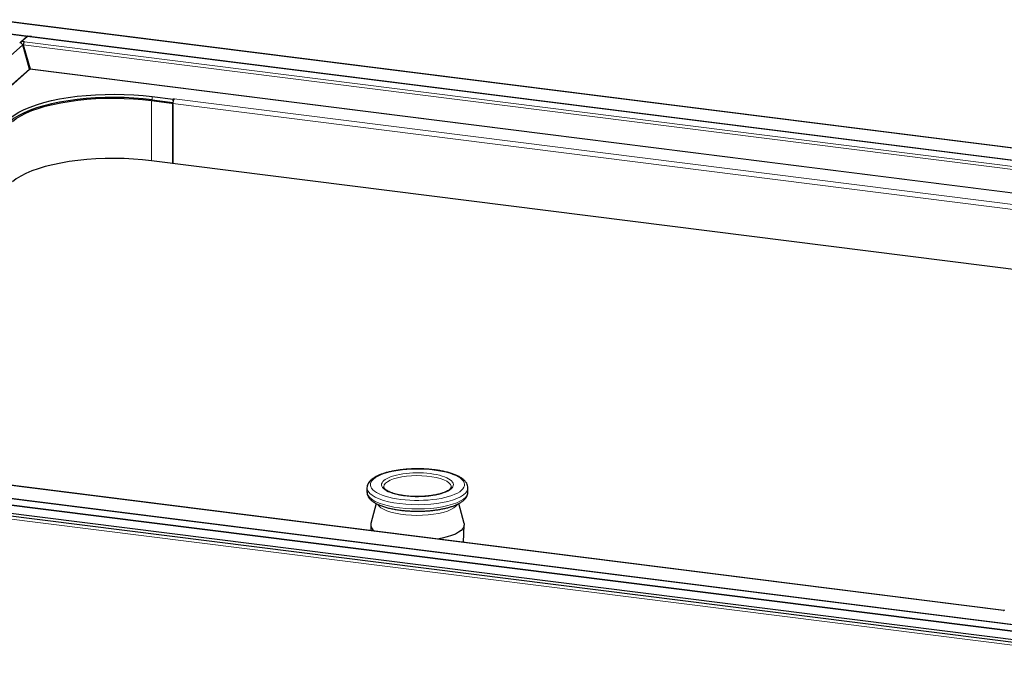
# Model space of a CAD drawing. Units: millimetres. Extents: x 0 to 210, y 0 to 297.
# Drawn here: x 121 to 165, y 115 to 144 of the extents above; entities that cross this region are included whole.
import ezdxf

# ---------------------------------------------------------------- set-up
doc = ezdxf.new("R2010")
doc.units = ezdxf.units.MM

msp = doc.modelspace()

# ---------------------------------------------------------------- linework, layer by layer
at = {"color": 8, "linetype": 'Continuous', "lineweight": 18}
for p, q in [((194.7169, 134.6608), (119.9024, 144.0865)), ((119.6111, 143.5718), (121.3804, 143.3489)), ((121.401, 143.3574), (119.6317, 143.5803)), ((191.0742, 134.3041), (121.2717, 143.0984)), ((121.3936, 143.3472), (191.4767, 134.5176)), ((191.4972, 134.5261), (121.4141, 143.3557)), ((121.198, 142.9691), (101.0701, 125.218)), ((121.2321, 142.9284), (121.2086, 142.9313)), ((191.0222, 134.178), (121.2197, 142.9723)), ((121.2504, 142.7832), (121.274, 142.7802)), ((102.4055, 125.0497), (121.5018, 141.8911)), ((121.518, 141.8797), (102.4311, 125.0465)), ((189.9835, 133.2538), (121.518, 141.8797)), ((121.5242, 141.8945), (189.9989, 133.2675)), ((126.932, 140.4903), (126.932, 137.8033)), ((126.9674, 140.6629), (126.9674, 140.5214)), ((127.83, 140.3771), (127.8654, 140.4083)), ((127.9463, 140.5645), (182.9112, 133.6395)), ((127.8862, 140.3512), (182.8511, 133.4263)), ((100.9954, 125.2163), (170.7979, 116.422)), ((98.1154, 124.6733), (172.741, 115.2714)), ((100.5724, 124.975), (170.6555, 116.1454)), ((170.6761, 116.1732), (100.5929, 125.0028)), ((164.9012, 117.7562), (109.9362, 124.6811))]:
    msp.add_line(p, q, dxfattribs=at)
at = {"color": 7, "linetype": 'Continuous', "lineweight": 25}
for p, q in [((194.7306, 134.6662), (119.9162, 144.092)), ((119.331, 143.6251), (121.5867, 143.3409)), ((121.3804, 143.3489), (121.0603, 143.0666)), ((121.1314, 143.1161), (121.3936, 143.3472)), ((121.2717, 143.0984), (121.1314, 143.1161)), ((121.1314, 143.0406), (121.1314, 143.1161)), ((121.5867, 143.3409), (121.401, 143.3574)), ((121.4141, 143.3557), (121.5999, 143.3392)), ((121.5867, 143.3409), (121.5866, 143.3404)), ((121.5999, 143.3392), (191.683, 134.5096)), ((121.5018, 141.8911), (121.198, 142.9691)), ((121.2223, 142.9632), (121.1988, 142.9661)), ((121.2197, 142.9723), (121.5242, 141.8945)), ((126.932, 140.4903), (127.83, 140.3771)), ((126.9674, 140.6629), (127.9028, 140.545)), ((126.9674, 140.5214), (127.8893, 140.4053)), ((127.9028, 140.545), (127.9275, 140.5668)), ((127.9028, 140.4766), (127.9028, 140.545)), ((127.9463, 140.5645), (127.9275, 140.5668)), ((127.9275, 140.5668), (127.9275, 140.54)), ((127.8862, 137.6831), (127.8862, 140.3512)), ((127.8862, 140.3135), (127.8862, 137.6831)), ((183.8052, 130.6379), (126.932, 137.8033)), ((170.8191, 116.4304), (101.0167, 125.2247)), ((170.4698, 115.8013), (100.3867, 124.631)), ((164.9224, 117.7646), (109.9575, 124.6895)), ((170.4879, 115.6844), (100.4048, 124.5141)), ((136.537, 123.2227), (136.537, 123.0341)), ((136.537, 123.2227), (136.5372, 123.2117)), ((141.037, 123.0341), (141.037, 123.2227)), ((136.9498, 122.5252), (136.7132, 121.6339)), ((140.8608, 121.6339), (140.6245, 122.524)), ((136.7052, 121.5642), (136.7143, 121.3185)), ((140.8404, 120.7987), (140.8687, 121.5642)), ((164.9012, 117.7562), (164.9199, 117.7539)), ((164.9446, 117.7757), (164.9199, 117.7539))]:
    msp.add_line(p, q, dxfattribs=at)
at = {"color": 7, "linetype": 'Continuous', "lineweight": 25, "flags": 128}
for points in [[(120.6514, 139.7125), (120.8199, 139.8435), (121.0219, 139.969), (121.256, 140.0882), (121.5204, 140.2002), (121.813, 140.3041), (122.1317, 140.399), (122.474, 140.4844), (122.8374, 140.5595), (123.2189, 140.6237), (123.6158, 140.6766), (124.0251, 140.7178), (124.4435, 140.7469), (124.868, 140.7638), (125.2952, 140.7682), (125.722, 140.7603), (126.1451, 140.7399), (126.5613, 140.7074), (126.9674, 140.6629)], [(126.9674, 140.5214), (126.5613, 140.566), (126.1451, 140.5985), (125.722, 140.6188), (125.2952, 140.6268), (124.868, 140.6223), (124.4435, 140.6055), (124.0251, 140.5764), (123.6158, 140.5352), (123.2189, 140.4823), (122.8374, 140.418), (122.474, 140.343), (122.1317, 140.2576), (121.813, 140.1627), (121.5204, 140.0588), (121.256, 139.9468), (121.0219, 139.8276), (120.8199, 139.702), (120.6514, 139.5711)], [(120.745, 139.5593), (120.91, 139.6876), (121.1079, 139.8106), (121.3372, 139.9274), (121.5962, 140.0371), (121.8829, 140.1388), (122.1951, 140.2318), (122.5304, 140.3154), (122.8863, 140.389), (123.2601, 140.4519), (123.6489, 140.5037), (124.0498, 140.5441), (124.4597, 140.5726), (124.8755, 140.5891), (125.294, 140.5935), (125.7121, 140.5857), (126.1266, 140.5658), (126.5342, 140.5339), (126.932, 140.4903)], [(126.932, 137.8033), (126.5342, 137.8469), (126.1266, 137.8788), (125.7121, 137.8987), (125.294, 137.9065), (124.8755, 137.9021), (124.4597, 137.8856), (124.0498, 137.8571), (123.6489, 137.8168), (123.2601, 137.7649), (122.8863, 137.702), (122.5304, 137.6285), (122.1951, 137.5449), (121.8829, 137.4518), (121.5962, 137.3501), (121.3372, 137.2404), (121.1079, 137.1236), (120.91, 137.0006), (120.745, 136.8723)], [(140.8608, 121.6339), (140.8679, 121.5945), (140.8586, 121.5038), (140.8138, 121.4142), (140.7344, 121.3274), (140.6217, 121.2448), (140.4776, 121.1678), (140.3045, 121.0977), (140.1055, 121.0357), (139.8839, 120.9829), (139.6764, 120.9453)]]:
    msp.add_lwpolyline(points, dxfattribs=at)
at = {"color": 8, "linetype": 'Continuous', "lineweight": 18, "flags": 128}
for points in [[(137.287, 123.2717), (137.2872, 123.2781), (137.3085, 123.3543), (137.3646, 123.4285), (137.4539, 123.4991), (137.5745, 123.5642), (137.7236, 123.6224), (137.8975, 123.6724), (138.0923, 123.713), (138.3034, 123.7431), (138.5258, 123.7622), (138.7543, 123.7697), (138.9836, 123.7655), (139.2083, 123.7497), (139.4232, 123.7226), (139.6231, 123.6849), (139.8034, 123.6375), (139.9598, 123.5815), (140.0888, 123.5182), (140.1873, 123.449), (140.253, 123.3757), (140.2843, 123.2998), (140.2869, 123.275)], [(136.537, 123.0341), (136.5439, 122.9753), (136.5837, 122.8821), (136.6582, 122.7912), (136.7663, 122.7042), (136.9063, 122.6224), (137.0759, 122.5471), (137.2726, 122.4794), (137.4931, 122.4205), (137.734, 122.3713), (137.9915, 122.3326)], [(136.5372, 123.2117), (136.5439, 123.1639), (136.5837, 123.0706), (136.6582, 122.9798), (136.7663, 122.8928), (136.9063, 122.811), (137.0759, 122.7356), (137.2726, 122.668), (137.4931, 122.6091), (137.734, 122.5599), (137.9915, 122.5211), (138.2615, 122.4934), (138.5399, 122.4772), (138.8221, 122.4728), (139.1038, 122.4801), (139.3805, 122.4992), (139.6478, 122.5297), (139.9016, 122.5712), (140.1378, 122.6229), (140.3526, 122.684), (140.5428, 122.7537), (140.7053, 122.8307), (140.8375, 122.914), (140.9374, 123.0021), (141.0034, 123.0937), (141.0345, 123.1873), (141.0369, 123.226)], [(137.9915, 122.3326), (138.2615, 122.3048), (138.5399, 122.2886), (138.8221, 122.2842), (139.1038, 122.2916), (139.3805, 122.3107), (139.6478, 122.3412), (139.9016, 122.3826), (140.1378, 122.4343), (140.3526, 122.4955), (140.5428, 122.5651), (140.7053, 122.6422), (140.8375, 122.7254), (140.9374, 122.8135), (141.0034, 122.9051), (141.0345, 122.9987), (141.037, 123.0341)], [(140.5707, 122.4969), (140.5657, 122.4879), (140.5016, 122.4065), (140.4041, 122.3288), (140.2752, 122.2564), (140.1173, 122.1907), (139.9334, 122.133), (139.7273, 122.0843), (139.5029, 122.0457), (139.2645, 122.0179), (139.0168, 122.0014), (138.7647, 121.9966), (138.513, 122.0035), (138.2666, 122.022), (138.0304, 122.0518), (137.8089, 122.0922), (137.6064, 122.1425), (137.4269, 122.2017), (137.2739, 122.2687), (137.1503, 122.3421), (137.0586, 122.4206), (137.0037, 122.4962)]]:
    msp.add_lwpolyline(points, dxfattribs=at)
at = {"color": 7, "linetype": 'Continuous', "lineweight": 25}
for centre, radius, start, end in [((121.0336, 142.8829), 0.1856, 27.66222, 81.748), ((121.4601, 142.9468), 0.2418, 141.18104, 173.94135), ((121.4005, 143.3293), 0.0281, 89.07517, 135.68095), ((121.4137, 143.3276), 0.0281, 89.07517, 135.68095), ((121.5212, 141.9013), 0.0218, 207.65675, 261.75525), ((121.4959, 141.8975), 0.0284, 321.17572, 353.94565), ((128.2202, 140.3722), 0.3347, 144.9304, 183.59308), ((127.8206, 140.3123), 0.0655, 1.06019, 81.75992), ((137.0393, 121.5843), 0.3299, 171.3431, 240.09317), ((164.9193, 117.7411), 0.0236, 64.30538, 139.98968)]:
    msp.add_arc(centre, radius, start, end, dxfattribs=at)
for points, knots in [([(138.787, 124.0727), (138.6963, 124.0716), (138.5695, 124.0702), (138.3849, 124.0605), (138.231, 124.0492), (138.0526, 124.0306), (137.8727, 124.0059), (137.6936, 123.9745), (137.5201, 123.9368), (137.3554, 123.893), (137.202, 123.8435), (137.0616, 123.7885), (136.9354, 123.7282), (136.8241, 123.6624), (136.7284, 123.5906), (136.6494, 123.512), (136.5877, 123.4255), (136.5492, 123.3304), (136.5325, 123.2544), (136.5387, 123.2134), (136.5398, 123.2062)], [0, 0, 0, 0, 0.078341, 0.1096583, 0.1613886, 0.2144927, 0.2708491, 0.3289471, 0.3881819, 0.4480787, 0.5083211, 0.5687046, 0.6291202, 0.6895443, 0.7500109, 0.8103343, 0.8698747, 0.9284143, 0.9874706, 1, 1, 1, 1]), ([(141.0356, 123.2277), (141.0331, 123.2611), (141.028, 123.3308), (140.983, 123.431), (140.914, 123.5256), (140.8206, 123.612), (140.7069, 123.6901), (140.5749, 123.7606), (140.4254, 123.8242), (140.2589, 123.8813), (140.0774, 123.9314), (139.8843, 123.9741), (139.6846, 124.0087), (139.4849, 124.0351), (139.3044, 124.0524), (139.1383, 124.0636), (138.9718, 124.0711), (138.8526, 124.0721), (138.787, 124.0727)], [0, 0, 0, 0, 0.0582375, 0.1214291, 0.188637, 0.2580777, 0.3268927, 0.394845, 0.4628208, 0.5307981, 0.5985572, 0.6657131, 0.7315304, 0.7942167, 0.8530905, 0.8956168, 0.9425099, 1, 1, 1, 1]), ([(136.5383, 123.0291), (136.5408, 122.9956), (136.546, 122.926), (136.5909, 122.8258), (136.66, 122.7312), (136.7534, 122.6448), (136.867, 122.5667), (136.999, 122.4962), (137.1486, 122.4326), (137.3151, 122.3755), (137.4965, 122.3254), (137.6897, 122.2827), (137.8893, 122.2481), (138.0891, 122.2217), (138.2696, 122.2043), (138.4357, 122.1932), (138.6022, 122.1857), (138.7213, 122.1847), (138.787, 122.1841)], [0, 0, 0, 0, 0.0582375, 0.1214293, 0.1886371, 0.2580777, 0.3268927, 0.394845, 0.4628208, 0.5307982, 0.5985572, 0.6657131, 0.7315304, 0.7942167, 0.8530905, 0.8956169, 0.9425099, 1, 1, 1, 1]), ([(138.0404, 122.8997), (138.0403, 122.8997), (137.9912, 122.9075), (137.9, 122.9278), (137.7702, 122.9605), (137.6537, 122.9978), (137.5517, 123.0379), (137.4661, 123.0798), (137.3977, 123.1221), (137.3465, 123.1633), (137.3117, 123.2017), (137.2929, 123.2363), (137.2855, 123.2564), (137.288, 123.2685), (137.2886, 123.2712)], [0, 0, 0, 0, 0.0002455, 0.0989193, 0.1984229, 0.2976877, 0.3959017, 0.4924545, 0.5869965, 0.6796494, 0.7715453, 0.8657091, 0.9706959, 1, 1, 1, 1]), ([(138.787, 122.8365), (138.7111, 122.8375), (138.605, 122.8389), (138.4517, 122.8481), (138.3252, 122.8589), (138.1803, 122.8761), (138.0878, 122.8917), (138.0404, 122.8997)], [0, 0, 0, 0, 0.29176536, 0.40797621, 0.59934004, 0.79466282, 1, 1, 1, 1]), ([(140.2859, 123.2719), (140.2855, 123.2609), (140.2848, 123.2413), (140.2626, 123.2021), (140.2242, 123.1598), (140.1651, 123.114), (140.0846, 123.0671), (139.9831, 123.0211), (139.8617, 122.9778), (139.7234, 122.9388), (139.5725, 122.9056), (139.4114, 122.8786), (139.2576, 122.8597), (139.1147, 122.8475), (138.9631, 122.8386), (138.8535, 122.8373), (138.787, 122.8365)], [0, 0, 0, 0, 0.0892305, 0.158149, 0.2266166, 0.2960134, 0.3673036, 0.4404662, 0.5150101, 0.5902424, 0.6651629, 0.7379382, 0.811784, 0.865852, 0.918634, 1, 1, 1, 1]), ([(138.787, 122.1841), (138.8776, 122.1852), (139.0045, 122.1866), (139.189, 122.1962), (139.343, 122.2076), (139.5213, 122.2262), (139.7013, 122.2509), (139.8803, 122.2823), (140.0538, 122.32), (140.2185, 122.3638), (140.372, 122.4133), (140.5124, 122.4683), (140.6386, 122.5286), (140.7498, 122.5944), (140.8455, 122.6662), (140.9246, 122.7448), (140.9862, 122.8313), (141.0247, 122.9264), (141.0415, 123.0024), (141.0352, 123.0434), (141.0341, 123.0506)], [0, 0, 0, 0, 0.078341, 0.1096582, 0.1613887, 0.2144927, 0.2708491, 0.3289472, 0.3881819, 0.4480787, 0.5083211, 0.5687046, 0.6291202, 0.6895443, 0.7500109, 0.8103343, 0.8698747, 0.9284143, 0.9874706, 1, 1, 1, 1])]:
    msp.add_open_spline(points, degree=3, knots=knots, dxfattribs=at)
at = {"color": 8, "linetype": 'Continuous', "lineweight": 18}
for points in [[(139.5294, 124.0189), (139.0085, 124.0845), (138.4306, 124.0785), (137.4153, 123.9257), (137.0195, 123.7852), (136.6257, 123.4379), (136.6438, 123.2453), (137.1021, 122.9069), (137.5235, 122.7749), (138.0445, 122.7093)], [(138.2213, 122.8652), (137.8244, 122.9152), (137.5033, 123.0157), (137.1541, 123.2736), (137.1403, 123.4203), (137.4403, 123.685), (137.7419, 123.792), (138.5154, 123.9084), (138.9557, 123.913), (139.3527, 123.863)], [(138.0445, 122.7093), (138.5655, 122.6437), (139.1434, 122.6497), (140.1586, 122.8025), (140.5544, 122.943), (140.9482, 123.2903), (140.9301, 123.4829), (140.4718, 123.8213), (140.0504, 123.9532), (139.5294, 124.0189)], [(139.3527, 123.863), (139.7496, 123.813), (140.0707, 123.7124), (140.4199, 123.4546), (140.4337, 123.3078), (140.1336, 123.0432), (139.832, 122.9362), (139.0585, 122.8198), (138.6182, 122.8152), (138.2213, 122.8652)]]:
    msp.add_open_spline(points, degree=3, knots=[0, 0, 0, 0, 0.25, 0.25, 0.5, 0.5, 0.75, 0.75, 1, 1, 1, 1], dxfattribs=at)

doc.saveas('drawing.dxf')
